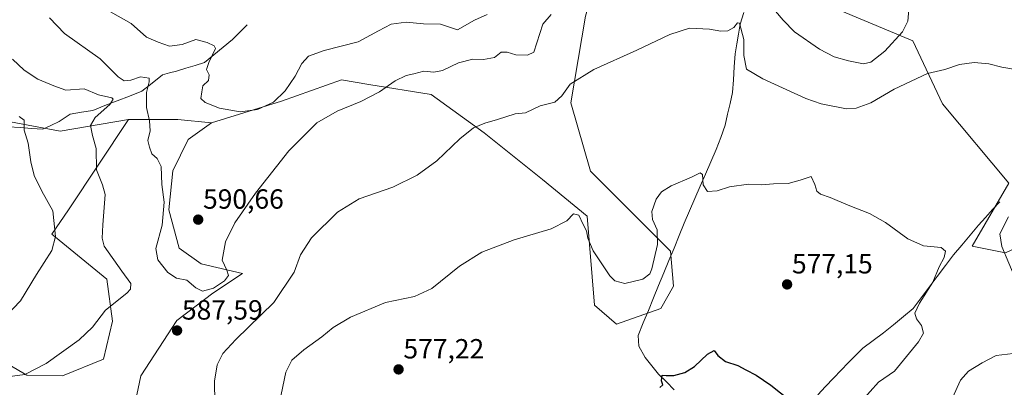
# Model space of a CAD drawing. Units: metres. Extents: x 634648 to 638103, y 4734372 to 4736753.
# Drawn here: x 636049 to 636404, y 4736170 to 4736302 of the extents above; entities that cross this region are included whole.
import ezdxf
from ezdxf.enums import TextEntityAlignment as Align

# ---------------------------------------------------------------- set-up
doc = ezdxf.new("R2010")
doc.units = ezdxf.units.M
doc.header["$MEASUREMENT"] = 0
for name, color, linetype, lineweight in [('Arbolado forestal CxS', 92, 'Continuous', 0), ('Carátula', 7, 'Continuous', 5), ('Corriente natural lineal', 142, 'Continuous', 13), ('Cultivos herbáceos CxS', 92, 'Continuous', 0), ('Curva de nivel maestra', 36, 'Continuous', 30), ('Curva de nivel normal', 36, 'Continuous', 0), ('Matorral CxS', 135, 'Continuous', 0), ('Punto de cota en terreno', 7, 'Continuous', 0), ('Rótulo de punto de cota en terreno', 19, 'Continuous', 0)]:
    doc.layers.add(name, color=color, linetype=linetype, lineweight=lineweight)
doc.styles.add('Arial', font='txt', dxfattribs={"height": 0.2})

# ---------------------------------------------------------------- blocks, each defined once
blk = doc.blocks.new('*U150')
at = {"layer": 'Cultivos herbáceos CxS', "color": 92, "linetype": 'Continuous', "lineweight": 0}
for points in [[(636088.5757, 4736155.4221, 590.753), (636092.4021, 4736173.7889, 589.6553), (636105.4125, 4736193.6847, 587.6934), (636118.4219, 4736203.6333, 588.652), (636129.0641, 4736210.6751, 588.1743), (636114.1811, 4736214.1123, 590.9646), (636106.1671, 4736219.8393, 590.8508), (636102.4985, 4736233.6943, 590.3158), (636103.8829, 4736247.7233, 591.1007), (636109.5293, 4736259.0471, 592.5203), (636117.9335, 4736265.0529, 593.5805), (636143.1447, 4736272.8615, 591.9806), (636164.7871, 4736280.5071, 591.0253), (636174.6733, 4736278.9061, 590.0388), (636197.1701, 4736275.2625, 587.1453), (636216.3769, 4736261.4473, 584.2397), (636237.3865, 4736244.6301, 581.1711), (636253.5941, 4736231.4149, 580.4384), (636256.1433, 4736199.2181, 577.8841), (636264.1571, 4736192.3439, 576.906), (636280.1853, 4736198.0717, 576.8953), (636284.7645, 4736206.0907, 577.3582), (636283.6201, 4736218.6915, 578.5276), (636254.7945, 4736247.6319, 582.246), (636247.5921, 4736272.2575, 584.0411), (636252.9949, 4736303.4905, 586.5076)], [(636318.4245, 4736316.7035, 590.8751), (636371.1313, 4736294.5985, 587.3744), (636381.8717, 4736271.9095, 583.606), (636405.7399, 4736243.2483, 583.1588), (636392.6115, 4736220.5597, 583.511), (636404.5461, 4736218.1705, 585.1636)]]:
    blk.add_polyline3d(points, dxfattribs=at)
blk = doc.blocks.new('*U151')
at = {"layer": 'Arbolado forestal CxS', "color": 92, "linetype": 'Continuous', "lineweight": 0}
blk.add_polyline3d([(636404.5461, 4736218.1705, 585.1636), (636392.6115, 4736220.5597, 583.511), (636405.7399, 4736243.2483, 583.1588), (636381.8717, 4736271.9095, 583.606), (636371.1313, 4736294.5985, 587.3744), (636318.4245, 4736316.7035, 590.8751)], dxfattribs=at)
blk = doc.blocks.new('*U193')
at = {"layer": 'Curva de nivel normal', "color": 36, "linetype": 'Continuous', "lineweight": 0}
for points in [[(636369.74, 4736305.93, 590), (636369.37, 4736301.72, 590), (636367.35, 4736297.89, 590), (636360.98, 4736290.92, 590), (636355.92, 4736286.9, 590), (636353.3, 4736286.32, 590), (636347.9, 4736287.45, 590), (636342.77, 4736288.91, 590), (636337.43, 4736291.64, 590), (636328.37, 4736297.87, 590), (636324.27, 4736302.04, 590), (636321.55, 4736305.3, 590)], [(636240.55, 4736304.17, 590), (636237.56, 4736300.59, 590), (636234.31, 4736290.48, 590), (636232.03, 4736289.43, 590), (636227.84, 4736289.52, 590), (636224.71, 4736290.56, 590), (636222.54, 4736290.48, 590), (636220.06, 4736288.65, 590), (636216.08, 4736287.87, 590), (636212.23, 4736288.01, 590), (636207.14, 4736286.74, 590), (636201.36, 4736283.9, 590), (636198.22, 4736283.28, 590), (636194.58, 4736283.64, 590), (636190.99, 4736282.74, 590), (636188.24, 4736282.16, 590), (636184.22, 4736280.2, 590), (636178.55, 4736276.25, 590), (636171.88, 4736272.68, 590), (636163.22, 4736269.25, 590), (636155.88, 4736265.01, 590), (636145.88, 4736254.97, 590), (636133.76, 4736239.66, 590), (636126.38, 4736229, 590), (636122.94, 4736222.06, 590), (636121.7, 4736215.45, 590), (636123.43, 4736211.88, 590), (636123.98, 4736209.98, 590), (636122.61, 4736208.04, 590), (636118.61, 4736205.33, 590), (636114.64, 4736204.29, 590), (636112.26, 4736205.46, 590), (636109.02, 4736208.24, 590), (636105.26, 4736209.04, 590), (636102.1, 4736210.99, 590), (636098.5, 4736215.65, 590), (636097.76, 4736219.66, 590), (636100.04, 4736228.07, 590), (636100.85, 4736236.44, 590), (636099.99, 4736242.78, 590), (636099.7, 4736249.32, 590), (636098.33, 4736252.2, 590), (636096.31, 4736253.9, 590), (636095.53, 4736256.22, 590), (636094.97, 4736258.65, 590), (636095.7, 4736262.18, 590), (636095.47, 4736265.75, 590), (636094.38, 4736270.52, 590), (636094.47, 4736276, 590), (636095.4, 4736279.82, 590), (636095.35, 4736281.21, 590), (636092.21, 4736281.67, 590), (636088.77, 4736280.48, 590), (636086.41, 4736280.18, 590), (636084.25, 4736281.69, 590), (636077.65, 4736288.09, 590), (636064.85, 4736297.28, 590), (636059.44, 4736302.88, 590)]]:
    blk.add_polyline3d(points, dxfattribs=at)
blk = doc.blocks.new('*U195')
at = {"layer": 'Curva de nivel normal', "color": 36, "linetype": 'Continuous', "lineweight": 0}
for points in [[(636046.05, 4736287.96, 585), (636050.32, 4736284.1, 585), (636055.24, 4736280.84, 585), (636060.97, 4736278.35, 585), (636065.25, 4736276.85, 585), (636071.88, 4736277.36, 585), (636077.11, 4736275.13, 585), (636081.91, 4736274.03, 585), (636082.43, 4736273.55, 585), (636081.15, 4736271.66, 585), (636075.88, 4736267, 585), (636074.18, 4736264.03, 585), (636074.96, 4736260.51, 585), (636076.3, 4736255.74, 585), (636076.36, 4736248.08, 585), (636078.5, 4736242.71, 585), (636079.51, 4736239.22, 585), (636079.09, 4736234.49, 585), (636078.61, 4736228.21, 585), (636078.39, 4736223.37, 585), (636079.18, 4736220.55, 585), (636085.56, 4736211.57, 585), (636088.72, 4736207.04, 585), (636088.6, 4736204.98, 585), (636087.38, 4736203.6, 585), (636079.66, 4736197.39, 585), (636074.88, 4736191.3, 585), (636070.15, 4736186.76, 585), (636058.21, 4736178.15, 585), (636050.56, 4736174.19, 585), (636044.19, 4736173.42, 585)], [(636119.27, 4736156.34, 585), (636118.99, 4736171.88, 585), (636119.91, 4736177.69, 585), (636122.01, 4736181.84, 585), (636126.72, 4736186.83, 585), (636140.45, 4736200.25, 585), (636147.76, 4736211.18, 585), (636150.02, 4736217.44, 585), (636154.04, 4736223.54, 585), (636163.37, 4736232.84, 585), (636171.22, 4736237.6, 585), (636183.38, 4736241.83, 585), (636192.22, 4736246.1, 585), (636199.22, 4736251.38, 585), (636207.55, 4736259.26, 585), (636212.55, 4736263.21, 585), (636216.55, 4736264.94, 585), (636221.22, 4736266.21, 585), (636227.55, 4736268.26, 585), (636231.22, 4736268.6, 585), (636236.55, 4736271.21, 585), (636241.85, 4736272.53, 585), (636244.41, 4736274.75, 585), (636247.43, 4736278.98, 585), (636255.89, 4736284.29, 585), (636271.46, 4736291.2, 585), (636283.44, 4736296.95, 585), (636290.49, 4736299.25, 585), (636297.7, 4736298.84, 585), (636301.86, 4736298.07, 585), (636304.31, 4736298.19, 585), (636306.5, 4736299.47, 585), (636307.88, 4736301.16, 585), (636308.56, 4736301.06, 585), (636310.15, 4736295.09, 585), (636310.06, 4736289.39, 585), (636311.08, 4736284.36, 585), (636316.96, 4736280.89, 585), (636332.55, 4736273.78, 585), (636338.02, 4736271.89, 585), (636347.22, 4736270.14, 585), (636350.66, 4736270.32, 585), (636355.96, 4736272.2, 585), (636364.35, 4736277.14, 585), (636376.44, 4736282.84, 585), (636382.74, 4736284.34, 585), (636387.94, 4736286.03, 585), (636393.23, 4736286.78, 585), (636398.52, 4736286.32, 585), (636403.3, 4736285.1, 585), (636408.16, 4736284.3, 585)], [(636405.66, 4736231.17, 585), (636402.52, 4736224.96, 585), (636403.24, 4736220.44, 585), (636408.3, 4736208.4, 585)], [(636407.31, 4736181.8, 585), (636401.2, 4736181.12, 585), (636396.2, 4736178.39, 585), (636391.2, 4736175.39, 585), (636388.33, 4736172.17, 585), (636385.48, 4736165.76, 585), (636382.63, 4736157.34, 585), (636379.04, 4736152.08, 585), (636376.54, 4736147.28, 585), (636375.01, 4736144.28, 585), (636376, 4736141.68, 585), (636378.73, 4736139.56, 585), (636382.37, 4736138.02, 585), (636389.36, 4736137.42, 585), (636409.54, 4736136.92, 585)]]:
    blk.add_polyline3d(points, dxfattribs=at)
blk = doc.blocks.new('*U199')
at = {"layer": 'Curva de nivel normal', "color": 36, "linetype": 'Continuous', "lineweight": 0}
blk.add_polyline3d([(636081.39, 4736305.13, 595), (636088.85, 4736300.9, 595), (636094.4, 4736296, 595), (636098.65, 4736294.19, 595), (636102.7, 4736292.72, 595), (636107.35, 4736293.35, 595), (636112.26, 4736295.06, 595), (636116.33, 4736294.02, 595), (636118.9, 4736292.86, 595), (636119.38, 4736291.82, 595), (636116.94, 4736286.83, 595), (636116.15, 4736284.27, 595), (636117.03, 4736282.33, 595), (636116.79, 4736280.33, 595), (636114.83, 4736278.33, 595), (636114.38, 4736276.2, 595), (636114.08, 4736273.85, 595), (636115.56, 4736272.33, 595), (636120.81, 4736270.28, 595), (636128.2, 4736268.98, 595), (636134.57, 4736269.86, 595), (636140.24, 4736272.54, 595), (636144.49, 4736276.62, 595), (636148.05, 4736281.93, 595), (636150.51, 4736286.48, 595), (636152.88, 4736289.15, 595), (636158.55, 4736291.13, 595), (636170.88, 4736294.22, 595), (636178.22, 4736298.28, 595), (636182.79, 4736300.62, 595), (636188.18, 4736301.37, 595), (636194.5, 4736300.8, 595), (636200.56, 4736300.67, 595), (636206.76, 4736298.54, 595), (636212.92, 4736302.1, 595), (636217.48, 4736304.14, 595)], dxfattribs=at)
blk = doc.blocks.new('*U201')
at = {"layer": 'Curva de nivel normal', "color": 36, "linetype": 'Continuous', "lineweight": 0}
for points in [[(636352.73, 4736164.78, 580), (636358.74, 4736171.5, 580), (636364.53, 4736175.48, 580), (636373.14, 4736186.01, 580), (636374.96, 4736189.18, 580), (636374.24, 4736191.95, 580), (636372.44, 4736194.3, 580), (636371.86, 4736196.4, 580), (636373.51, 4736199.93, 580), (636378.38, 4736207.58, 580), (636380.69, 4736213.06, 580), (636382.41, 4736216.39, 580), (636382.96, 4736218.76, 580), (636381.31, 4736220.1, 580), (636374.96, 4736220.66, 580), (636369.35, 4736223.22, 580), (636361.26, 4736229.06, 580), (636355.51, 4736232.31, 580), (636347.82, 4736235.28, 580), (636341.32, 4736238.11, 580), (636337.84, 4736239.3, 580), (636336.45, 4736240.38, 580), (636335.72, 4736242.75, 580), (636334.46, 4736245.72, 580), (636330.44, 4736244.34, 580), (636326.16, 4736243.15, 580), (636320.87, 4736242.99, 580), (636316.54, 4736242.72, 580), (636311.82, 4736242.88, 580), (636304.97, 4736241.91, 580), (636300.48, 4736240.5, 580), (636296.98, 4736240.23, 580), (636295.42, 4736242.69, 580), (636295.18, 4736246.36, 580), (636294.34, 4736247.04, 580), (636291.21, 4736245.49, 580), (636283.83, 4736242.27, 580), (636280.38, 4736240.2, 580), (636278.49, 4736237.48, 580), (636276.88, 4736232.99, 580), (636277.11, 4736230.15, 580), (636278.78, 4736226.38, 580), (636278.92, 4736221.08, 580), (636276.95, 4736212.32, 580), (636276.11, 4736210.5, 580), (636273.61, 4736208.59, 580), (636267.17, 4736207.01, 580), (636263.57, 4736208.06, 580), (636261.72, 4736209.85, 580), (636255.68, 4736218.82, 580), (636253.78, 4736223.4, 580), (636253.35, 4736226.12, 580), (636252.12, 4736228.4, 580), (636250.48, 4736231.69, 580), (636248.55, 4736232.21, 580), (636246.22, 4736229.68, 580), (636240.55, 4736226.78, 580), (636227.22, 4736222.81, 580), (636215.55, 4736218.4, 580), (636207.44, 4736213.31, 580), (636197.44, 4736205.25, 580), (636191.19, 4736202.32, 580), (636180.7, 4736200.19, 580), (636168.05, 4736194.95, 580), (636161.78, 4736191.24, 580), (636157.7, 4736187.78, 580), (636151.22, 4736183.1, 580), (636146.94, 4736179.43, 580), (636144.74, 4736175.08, 580), (636142.4, 4736164.07, 580)], [(636043.56, 4736195.12, 580), (636048.89, 4736200.83, 580), (636054.68, 4736210.26, 580), (636060.2, 4736219.01, 580), (636061.56, 4736224.01, 580), (636060.6, 4736233.34, 580), (636056.6, 4736240.33, 580), (636053.86, 4736246, 580), (636052.62, 4736251, 580), (636051.75, 4736257.66, 580), (636050.26, 4736262.37, 580), (636050.24, 4736265.94, 580), (636048.41, 4736267.3, 580)]]:
    blk.add_polyline3d(points, dxfattribs=at)
blk = doc.blocks.new('*U214')
at = {"layer": 'Curva de nivel maestra', "color": 36, "linetype": 'Continuous', "lineweight": 30}
blk.add_polyline3d([(636279.76, 4736169.51, 575), (636280.85, 4736170.52, 575), (636280.44, 4736171.95, 575), (636280.65, 4736174, 575), (636282.07, 4736173.82, 575), (636284.84, 4736173.86, 575), (636288.77, 4736174.92, 575), (636292.32, 4736177.1, 575), (636296.94, 4736181.52, 575), (636299.44, 4736182.87, 575), (636300.78, 4736181.12, 575), (636303.43, 4736178.9, 575), (636307.93, 4736177.45, 575), (636310.85, 4736175.9, 575), (636314.58, 4736173.97, 575), (636319.88, 4736170.34, 575), (636326.89, 4736164.88, 575)], dxfattribs=at)
blk = doc.blocks.new('5PATER')
at = {"layer": 'Carátula', "linetype": 'Continuous', "lineweight": 5}
h = blk.add_hatch(color=250, dxfattribs=at)
edge = h.paths.add_edge_path()
edge.add_ellipse((0, 0.01), major_axis=(-1.33, -1.34), ratio=0.999422, start_angle=0, end_angle=360)

msp = doc.modelspace()

# ---------------------------------------------------------------- linework, layer by layer
at = {"layer": 'Arbolado forestal CxS', "color": 92, "linetype": 'Continuous', "lineweight": 0}
msp.add_polyline3d([(636464.22, 4736232.5, 593.49), (636443.93, 4736230.11, 591.21), (636422.45, 4736226.53, 588.15), (636404.55, 4736218.17, 585.16), (636392.61, 4736220.56, 583.51), (636405.74, 4736243.25, 583.16), (636381.87, 4736271.91, 583.61), (636371.13, 4736294.6, 587.37), (636318.42, 4736316.7, 590.88), (636313.02, 4736330.52, 587.58), (636295.01, 4736334.12, 588.77), (636261.33, 4736332.81, 589.66)], dxfattribs=at)
at = {"layer": 'Corriente natural lineal', "color": 142, "linetype": 'Continuous', "lineweight": 13}
for points in [[(636310.05, 4736304.8, 585.88), (636308.8, 4736300.67, 585.52), (636308.19, 4736297.08, 584.88), (636307.58, 4736293.5, 584.22), (636306.97, 4736289.91, 583.78), (636306.64, 4736285.25, 583.13), (636306.32, 4736280.6, 582.58), (636305.99, 4736275.94, 582.21), (636305.12, 4736272.03, 582), (636304.25, 4736268.12, 581.79), (636303.38, 4736264.21, 581.3), (636301.77, 4736259.8, 581.02), (636300.15, 4736255.38, 580.82), (636298.23, 4736250.96, 580.42), (636296.3, 4736246.54, 580.16), (636294.38, 4736242.13, 579.93), (636292.46, 4736237.71, 579.39), (636290.53, 4736233.29, 579.43), (636288.61, 4736228.87, 579.09), (636286.76, 4736224.37, 578.98), (636284.91, 4736219.87, 578.89), (636283.05, 4736215.37, 578.75), (636281.2, 4736210.87, 578.49), (636279.35, 4736206.36, 578.48), (636277.5, 4736201.86, 578.1), (636275.64, 4736197.36, 577.48), (636273.79, 4736192.86, 576.89), (636271.94, 4736188.36, 576.55), (636272.2, 4736184.41, 576.13), (636274.43, 4736180.39, 575.78), (636276.87, 4736177.38, 575.36), (636279.3, 4736174.36, 575.09), (636282.15, 4736171.54, 574.75), (636285, 4736168.71, 574.48)], [(636130.8, 4736300.45, 598.76), (636128.16, 4736297.81, 597.41), (636125.52, 4736295.16, 596.71), (636122.14, 4736292.38, 595.52), (636118.76, 4736289.59, 594.98), (636115.38, 4736286.81, 594.17), (636112, 4736285.77, 593.31), (636108.62, 4736284.74, 592.92), (636105.24, 4736283.7, 592.49), (636102.72, 4736283.02, 591.94), (636100.19, 4736282.34, 591.61), (636096.46, 4736279.39, 590.79), (636092.73, 4736276.43, 588.57), (636088.3, 4736274.7, 586.79), (636083.87, 4736272.97, 585.22), (636079.44, 4736271.24, 584.7), (636075.01, 4736269.51, 584.09), (636070.97, 4736268.84, 583.79), (636066.92, 4736268.16, 583.05), (636062.85, 4736265.49, 582.21), (636059.93, 4736264.1, 581.72), (636057.01, 4736262.7, 581.06), (636052.89, 4736263, 580.44), (636048.76, 4736263.31, 579.75), (636044.64, 4736263.61, 579.07)], [(636402.53, 4736236.51, 581.59), (636399.95, 4736233.71, 581.26), (636397.38, 4736230.9, 581.66), (636394.8, 4736228.1, 581.64), (636391.79, 4736224.53, 581.59), (636388.77, 4736220.95, 581.34), (636385.76, 4736217.38, 580.76), (636382.87, 4736213.51, 580.34), (636379.97, 4736209.63, 580), (636377.08, 4736205.76, 579.83), (636374.18, 4736201.88, 579.54), (636371.29, 4736198.01, 579.43), (636367.71, 4736195.1, 578.67), (636364.14, 4736192.19, 578.39), (636360.56, 4736189.28, 578.16), (636356.79, 4736186.5, 577.79), (636353.02, 4736183.72, 577.65), (636350.43, 4736181.1, 577.53), (636347.83, 4736178.47, 577.17), (636345.24, 4736175.85, 576.98), (636342.43, 4736172.85, 576.28), (636339.63, 4736169.84, 575.8), (636336.82, 4736166.84, 575.47)]]:
    msp.add_polyline3d(points, dxfattribs=at)
at = {"layer": 'Cultivos herbáceos CxS', "color": 92, "linetype": 'Continuous', "lineweight": 0}
for points in [[(635730.06, 4736469.86, 543.18), (635720.36, 4736443.01, 542.28), (635735.36, 4736432.77, 546.75), (635756.31, 4736411.61, 550.22), (635788.73, 4736394.79, 552.14), (635815.37, 4736360.41, 554.9), (635859.22, 4736325.72, 559.63), (635927.65, 4736290.88, 565.72), (635953.46, 4736286.68, 567.78), (635993.68, 4736264.45, 574.19), (636008.08, 4736252.44, 573.98), (636020.69, 4736255.44, 575.98), (636037.5, 4736266.86, 578.6), (636063.31, 4736262.05, 582.8), (636087.94, 4736266.19, 588.84)], [(636261.33, 4736332.81, 589.66), (636252.99, 4736303.49, 586.51), (636247.59, 4736272.26, 584.04), (636254.79, 4736247.63, 582.25), (636283.62, 4736218.69, 578.53), (636284.76, 4736206.09, 577.36), (636280.19, 4736198.07, 576.9), (636264.16, 4736192.34, 576.91), (636256.14, 4736199.22, 577.88), (636253.59, 4736231.41, 580.44), (636237.39, 4736244.63, 581.17), (636216.38, 4736261.45, 584.24), (636197.17, 4736275.26, 587.15), (636174.67, 4736278.91, 590.04), (636164.79, 4736280.51, 591.03), (636143.14, 4736272.86, 591.98), (636117.93, 4736265.05, 593.58)], [(636464.22, 4736232.5, 593.49), (636443.93, 4736230.11, 591.21), (636422.45, 4736226.53, 588.15), (636404.55, 4736218.17, 585.16), (636392.61, 4736220.56, 583.51), (636405.74, 4736243.25, 583.16), (636381.87, 4736271.91, 583.61), (636371.13, 4736294.6, 587.37), (636318.42, 4736316.7, 590.88), (636313.02, 4736330.52, 587.58), (636295.01, 4736334.12, 588.77), (636261.33, 4736332.81, 589.66)], [(635883.2, 4736268.13, 564.25), (635905.44, 4736263.86, 566.61), (635921.64, 4736258.45, 567.92), (635931.85, 4736244.03, 569.49), (635927.05, 4736226.02, 571.87), (635923.44, 4736196.58, 578.45), (635937.25, 4736188.78, 578.53), (635941.45, 4736189.98, 578.47), (635951.66, 4736203.19, 576.29), (635957.65, 4736214.93, 573.68), (635973.87, 4736217.01, 573.1), (635988.27, 4736208, 574.95), (635991.87, 4736204.99, 575.4), (635999.68, 4736197.18, 577.15), (636013.48, 4736195.98, 577.64), (636051.21, 4736174.02, 586.28), (636064.05, 4736173.8, 587.55), (636078.91, 4736179.76, 588.52), (636082.12, 4736193.49, 587.11), (636080.11, 4736208.59, 584.25), (636060.31, 4736224.81, 580.25), (636066.27, 4736233.61, 582.19), (636087.94, 4736266.19, 588.84)], [(636037.5, 4736266.86, 578.6), (636063.31, 4736262.05, 582.8), (636087.94, 4736266.19, 588.84), (636066.27, 4736233.61, 582.19), (636060.31, 4736224.81, 580.25), (636080.11, 4736208.59, 584.25), (636082.12, 4736193.49, 587.11), (636078.91, 4736179.76, 588.52), (636064.05, 4736173.8, 587.55), (636064.05, 4736173.8, 587.55), (636051.21, 4736174.02, 586.28), (636013.48, 4736195.98, 577.64)], [(636088.58, 4736155.42, 590.75), (636092.4, 4736173.79, 589.66), (636105.41, 4736193.68, 587.69), (636118.42, 4736203.63, 588.65), (636129.06, 4736210.68, 588.17), (636114.18, 4736214.11, 590.96), (636106.17, 4736219.84, 590.85), (636102.5, 4736233.69, 590.32), (636103.88, 4736247.72, 591.1), (636109.53, 4736259.05, 592.52), (636117.93, 4736265.05, 593.58)]]:
    msp.add_polyline3d(points, dxfattribs=at)
at = {"layer": 'Matorral CxS', "color": 135, "linetype": 'Continuous', "lineweight": 0}
for points in [[(635730.06, 4736469.86, 543.18), (635720.36, 4736443.01, 542.28), (635735.36, 4736432.77, 546.75), (635756.31, 4736411.61, 550.22), (635788.73, 4736394.79, 552.14), (635815.37, 4736360.41, 554.9), (635859.22, 4736325.72, 559.63), (635927.65, 4736290.88, 565.72), (635953.46, 4736286.68, 567.78), (635993.68, 4736264.45, 574.19), (636008.08, 4736252.44, 573.98), (636020.69, 4736255.44, 575.98), (636037.5, 4736266.86, 578.6), (636063.31, 4736262.05, 582.8), (636087.94, 4736266.19, 588.84)], [(636261.33, 4736332.81, 589.66), (636252.99, 4736303.49, 586.51), (636247.59, 4736272.26, 584.04), (636254.79, 4736247.63, 582.25), (636283.62, 4736218.69, 578.53), (636284.76, 4736206.09, 577.36), (636280.19, 4736198.07, 576.9), (636264.16, 4736192.34, 576.91), (636256.14, 4736199.22, 577.88), (636253.59, 4736231.41, 580.44), (636237.39, 4736244.63, 581.17), (636216.38, 4736261.45, 584.24), (636197.17, 4736275.26, 587.15), (636174.67, 4736278.91, 590.04), (636164.79, 4736280.51, 591.03), (636143.14, 4736272.86, 591.98), (636117.93, 4736265.05, 593.58)], [(636252.99, 4736303.49, 586.51), (636247.59, 4736272.26, 584.04), (636254.79, 4736247.63, 582.25), (636283.62, 4736218.69, 578.53), (636284.76, 4736206.09, 577.36), (636280.19, 4736198.07, 576.9), (636264.16, 4736192.34, 576.91), (636264.16, 4736192.34, 576.91), (636256.14, 4736199.22, 577.88), (636253.59, 4736231.41, 580.44), (636237.39, 4736244.63, 581.17), (636216.38, 4736261.45, 584.24), (636197.17, 4736275.26, 587.15), (636174.67, 4736278.91, 590.04), (636164.79, 4736280.51, 591.03), (636143.14, 4736272.86, 591.98), (636117.93, 4736265.05, 593.58), (636105.74, 4736266.22, 593.14), (636087.94, 4736266.19, 588.84), (636063.31, 4736262.05, 582.8), (636037.5, 4736266.86, 578.6)], [(635883.2, 4736268.13, 564.25), (635905.44, 4736263.86, 566.61), (635921.64, 4736258.45, 567.92), (635931.85, 4736244.03, 569.49), (635927.05, 4736226.02, 571.87), (635923.44, 4736196.58, 578.45), (635937.25, 4736188.78, 578.53), (635941.45, 4736189.98, 578.47), (635951.66, 4736203.19, 576.29), (635957.65, 4736214.93, 573.68), (635973.87, 4736217.01, 573.1), (635988.27, 4736208, 574.95), (635991.87, 4736204.99, 575.4), (635999.68, 4736197.18, 577.15), (636013.48, 4736195.98, 577.64), (636051.21, 4736174.02, 586.28), (636064.05, 4736173.8, 587.55), (636078.91, 4736179.76, 588.52), (636082.12, 4736193.49, 587.11), (636080.11, 4736208.59, 584.25), (636060.31, 4736224.81, 580.25), (636066.27, 4736233.61, 582.19), (636087.94, 4736266.19, 588.84)], [(636013.48, 4736195.98, 577.64), (636051.21, 4736174.02, 586.28), (636064.05, 4736173.8, 587.55), (636078.91, 4736179.76, 588.52), (636082.12, 4736193.49, 587.11), (636080.11, 4736208.59, 584.25), (636060.31, 4736224.81, 580.25), (636066.27, 4736233.61, 582.19), (636087.94, 4736266.19, 588.84), (636105.74, 4736266.22, 593.14), (636117.93, 4736265.05, 593.58), (636109.53, 4736259.05, 592.52), (636103.88, 4736247.72, 591.1), (636102.5, 4736233.69, 590.32), (636106.17, 4736219.84, 590.85), (636114.18, 4736214.11, 590.96), (636129.06, 4736210.68, 588.17), (636118.42, 4736203.63, 588.65), (636105.41, 4736193.68, 587.69), (636092.4, 4736173.79, 589.66), (636088.58, 4736155.42, 590.75)], [(636117.93, 4736265.05, 593.58), (636105.74, 4736266.22, 593.14), (636087.94, 4736266.19, 588.84)], [(636117.93, 4736265.05, 593.58), (636105.74, 4736266.22, 593.14), (636087.94, 4736266.19, 588.84)], [(636088.58, 4736155.42, 590.75), (636092.4, 4736173.79, 589.66), (636105.41, 4736193.68, 587.69), (636118.42, 4736203.63, 588.65), (636129.06, 4736210.68, 588.17), (636114.18, 4736214.11, 590.96), (636106.17, 4736219.84, 590.85), (636102.5, 4736233.69, 590.32), (636103.88, 4736247.72, 591.1), (636109.53, 4736259.05, 592.52), (636117.93, 4736265.05, 593.58)]]:
    msp.add_polyline3d(points, dxfattribs=at)

# ---------------------------------------------------------------- block references
at = {"layer": 'Arbolado forestal CxS', "color": 92, "linetype": 'Continuous', "lineweight": 0}
msp.add_blockref('*U151', (0, 0), dxfattribs=at)
at = {"layer": 'Cultivos herbáceos CxS', "color": 92, "linetype": 'Continuous', "lineweight": 0}
msp.add_blockref('*U150', (0, 0), dxfattribs=at)
at = {"layer": 'Curva de nivel maestra', "color": 36, "linetype": 'Continuous', "lineweight": 30}
msp.add_blockref('*U214', (0, 0), dxfattribs=at)
at = {"layer": 'Curva de nivel normal', "color": 36, "linetype": 'Continuous', "lineweight": 0}
for name in ['*U201', '*U195', '*U193', '*U199']:
    msp.add_blockref(name, (0, 0), dxfattribs=at)
at = {"layer": 'Punto de cota en terreno', "linetype": 'Continuous', "lineweight": 0}
for p in [(636113.09, 4736230.1, 590.66), (636325.73, 4736206.73, 577.15), (636105.48, 4736190.09, 587.59), (636185.44, 4736176.06, 577.22)]:
    msp.add_blockref('5PATER', p, dxfattribs=at)

# ---------------------------------------------------------------- texts
at = {"layer": 'Rótulo de punto de cota en terreno', "color": 19, "linetype": 'Continuous', "lineweight": 0, "style": 'Arial'}
for s, p in [('590,66', (636114.85, 4736231.86)), ('577,15', (636327.49, 4736208.49)), ('587,59', (636107.24, 4736191.85)), ('577,22', (636187.2, 4736177.82))]:
    msp.add_text(s, height=7, dxfattribs=at).set_placement(p, align=Align.BOTTOM_LEFT)

doc.saveas('drawing.dxf')
